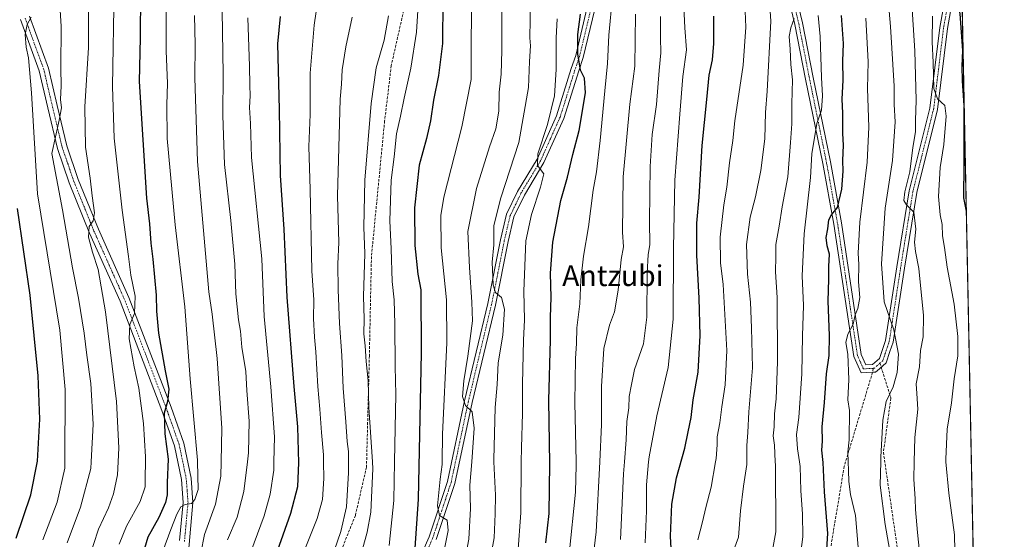
# Model space of a CAD drawing. Units: metres. Extents: x 634458 to 637407, y 4769084 to 4771454.
# Drawn here: x 637028 to 637407, y 4769739 to 4769940 of the extents above; entities that cross this region are included whole.
import ezdxf
from ezdxf.enums import TextEntityAlignment as Align

# ---------------------------------------------------------------- set-up
doc = ezdxf.new("R2010")
doc.units = ezdxf.units.M
doc.header["$MEASUREMENT"] = 0
for name, pattern in [('TRAZO_Y_PUNTO', [1, 0.5, -0.25, 0, -0.25]), ('TRAZOS', [0.75, 0.5, -0.25]), ('TRAZOSX2', [1.5, 1, -0.5])]:
    doc.linetypes.add(name, pattern=pattern)
for name, color, linetype, lineweight in [('Arbolado forestal', 92, 'TRAZOS', 0), ('Arbolado forestal CxS', 92, 'Continuous', 0), ('Camino', 19, 'Continuous', 0), ('Camino Cxs', 19, 'Continuous', 0), ('Camino eje', 39, 'TRAZO_Y_PUNTO', 13), ('Comarca CxS', 133, 'Continuous', 0), ('Comunidad Autónoma CxS', 142, 'Continuous', 0), ('Curva de nivel maestra', 36, 'Continuous', 30), ('Curva de nivel normal', 36, 'Continuous', 0), ('Municipio CxS', 142, 'Continuous', 0), ('Pista pavimentada', 135, 'Continuous', 13), ('Pista pavimentada Cxs', 135, 'Continuous', 0), ('Pista pavimentada eje', 135, 'TRAZO_Y_PUNTO', 0), ('Provincia CxS', 1, 'Continuous', 0), ('Senda', 19, 'TRAZOSX2', 0), ('Texto cartográfico', 19, 'Continuous', 0)]:
    doc.layers.add(name, color=color, linetype=linetype, lineweight=lineweight)
doc.styles.add('Arial', font='txt', dxfattribs={"height": 0.2})

# ---------------------------------------------------------------- blocks, each defined once
blk = doc.blocks.new('*U152')
at = {"layer": 'Arbolado forestal CxS', "color": 92, "linetype": 'Continuous', "lineweight": 0}
blk.add_polyline3d([(637377.87, 4770569.93, 527.18), (637398.23, 4769558.87, 501.31)], dxfattribs=at)
blk = doc.blocks.new('*U155')
at = {"layer": 'Curva de nivel normal', "color": 36, "linetype": 'Continuous', "lineweight": 0}
blk.add_polyline3d([(637317.26, 4769733.83, 560), (637318.69, 4769742.31, 560), (637318.59, 4769768.19, 560), (637318.5493, 4769769.2561, 560), (637318.3, 4769775.78, 560), (637317.69, 4769779.28, 560), (637318.11, 4769782.74, 560), (637318.24, 4769787.75, 560), (637318.85, 4769793.58, 560), (637319.42, 4769807.8, 560), (637319.25, 4769832.62, 560), (637318.65, 4769842.54, 560), (637318.79, 4769848.35, 560), (637318.79, 4769853.06, 560), (637320.01, 4769860.03, 560), (637321.23, 4769867.57, 560), (637323.43, 4769879.01, 560), (637324.36, 4769892.34, 560), (637324.92, 4769899.47, 560), (637324.91, 4769907.13, 560), (637325.2, 4769916.42, 560), (637324.46, 4769922.35, 560), (637324.32, 4769928.2, 560), (637323.9, 4769933.13, 560), (637324.52, 4769936.46, 560), (637325.78, 4769940.01, 560)], dxfattribs=at)
blk = doc.blocks.new('*U156')
at = {"layer": 'Curva de nivel normal', "color": 36, "linetype": 'Continuous', "lineweight": 0}
blk.add_polyline3d([(637302.56, 4769735.47, 565), (637304.41, 4769740.31, 565), (637305.22, 4769750.44, 565), (637306.28, 4769759.91, 565), (637307.56, 4769768.26, 565), (637307.5573, 4769769.2561, 565), (637307.54, 4769775.63, 565), (637307.97, 4769780.63, 565), (637308.42, 4769788.62, 565), (637309.74, 4769805.57, 565), (637309.38, 4769820.95, 565), (637309.05, 4769830.83, 565), (637307.84, 4769841.56, 565), (637307.53, 4769853.01, 565), (637308.89, 4769863.5, 565), (637310.92, 4769871.4, 565), (637313, 4769881.48, 565), (637314.48, 4769893.73, 565), (637314.79, 4769903.82, 565), (637315.45, 4769912.08, 565), (637316.84, 4769938.95, 565), (637315.51, 4769957.95, 565)], dxfattribs=at)
blk = doc.blocks.new('*U157')
at = {"layer": 'Curva de nivel normal', "color": 36, "linetype": 'Continuous', "lineweight": 0}
blk.add_polyline3d([(637353.35, 4769940.11, 545), (637354.31, 4769923.4, 545), (637354, 4769913.05, 545), (637354.56, 4769898.22, 545), (637353.87, 4769884.67, 545), (637351.01, 4769861.56, 545), (637350.38, 4769849.61, 545), (637350.66, 4769845.29, 545), (637350.61, 4769838.62, 545), (637351.12, 4769832.56, 545), (637350.35, 4769828.36, 545), (637349.26, 4769825.9, 545), (637348.53, 4769822.3, 545), (637346.42, 4769818.46, 545), (637345.68, 4769815.27, 545), (637346.5, 4769810.79, 545), (637346.88, 4769800.97, 545), (637346.49, 4769793.15, 545), (637347.15, 4769789.02, 545), (637346.96, 4769777.77, 545), (637346.46, 4769773.03, 545), (637346.6257, 4769769.2561, 545), (637346.77, 4769765.97, 545), (637346.79, 4769761.73, 545), (637347.51, 4769756.74, 545), (637349.36, 4769748.6, 545), (637350.97, 4769730.31, 545)], dxfattribs=at)
blk = doc.blocks.new('*U159')
at = {"layer": 'Curva de nivel normal', "color": 36, "linetype": 'Continuous', "lineweight": 0}
blk.add_polyline3d([(637362.97, 4769732.78, 540), (637360.8, 4769745.16, 540), (637358.86, 4769760.37, 540), (637359.1174, 4769769.2561, 540), (637359.17, 4769771.07, 540), (637359.91, 4769785.42, 540), (637361.18, 4769792.54, 540), (637363.84, 4769798.16, 540), (637365.46, 4769803.73, 540), (637365.94, 4769810.8, 540), (637364.09, 4769820.19, 540), (637360.44, 4769830.88, 540), (637359.36, 4769845.52, 540), (637360.86, 4769866.96, 540), (637363.61, 4769885.29, 540), (637364.6, 4769900.29, 540), (637364.28, 4769906.97, 540), (637364.27, 4769914, 540), (637362.93, 4769936.93, 540), (637361.07, 4769957.76, 540)], dxfattribs=at)
blk = doc.blocks.new('*U163')
at = {"layer": 'Curva de nivel normal', "color": 36, "linetype": 'Continuous', "lineweight": 0}
blk.add_polyline3d([(637328.04, 4769731.64, 555), (637329.15, 4769740.44, 555), (637329.03, 4769749.11, 555), (637328.33, 4769758.22, 555), (637328.11, 4769767.58, 555), (637327.8456, 4769769.2561, 555), (637327.05, 4769774.3, 555), (637326.74, 4769779.82, 555), (637327.6, 4769786.39, 555), (637328.7, 4769803.16, 555), (637328.98, 4769817.86, 555), (637329.42, 4769829.54, 555), (637328.94, 4769840.98, 555), (637329.67, 4769857.14, 555), (637332.06, 4769878.76, 555), (637332.66, 4769887.98, 555), (637334.52, 4769899.62, 555), (637336.26, 4769904.69, 555), (637336.68, 4769910.22, 555), (637336.3, 4769917.28, 555), (637335.81, 4769933.05, 555), (637335.03, 4769941.16, 555)], dxfattribs=at)
blk = doc.blocks.new('*U166')
at = {"layer": 'Curva de nivel normal', "color": 36, "linetype": 'Continuous', "lineweight": 0}
blk.add_polyline3d([(637283.41, 4769944.53, 580), (637283.68, 4769936.42, 580), (637284.41, 4769927.98, 580), (637282.94, 4769917.76, 580), (637281.76, 4769903.16, 580), (637279.88, 4769877.76, 580), (637279.36, 4769851.62, 580), (637279.27, 4769824.3, 580), (637277.36, 4769805.63, 580), (637273, 4769786.97, 580), (637270.01, 4769771.3, 580), (637269.822, 4769769.2561, 580), (637269.01, 4769760.43, 580), (637269.03, 4769750.5, 580), (637268.43, 4769738.11, 580)], dxfattribs=at)
blk = doc.blocks.new('*U169')
at = {"layer": 'Curva de nivel normal', "color": 36, "linetype": 'Continuous', "lineweight": 0}
blk.add_polyline3d([(637248, 4769728.53, 590), (637249.68, 4769742.3, 590), (637251.0067, 4769769.2561, 590), (637251.72, 4769783.75, 590), (637251.67, 4769798.29, 590), (637252.62, 4769813.01, 590), (637254.73, 4769821.89, 590), (637256.68, 4769827.03, 590), (637258.1, 4769835.45, 590), (637259.31, 4769847.23, 590), (637260.12, 4769852.11, 590), (637259.73, 4769857.79, 590), (637260.03, 4769879.04, 590), (637262.62, 4769907.07, 590), (637264.5, 4769921.7, 590), (637264.71, 4769941.66, 590)], dxfattribs=at)
blk = doc.blocks.new('*U174')
at = {"layer": 'Curva de nivel normal', "color": 36, "linetype": 'Continuous', "lineweight": 0}
blk.add_polyline3d([(637258.94, 4769739.42, 585), (637260.2, 4769764.64, 585), (637260.5518, 4769769.2561, 585), (637261.2, 4769777.76, 585), (637261.44, 4769784.82, 585), (637262.22, 4769790.17, 585), (637262.36, 4769794.48, 585), (637263.2, 4769799.15, 585), (637264.4, 4769804.84, 585), (637267.78, 4769814.74, 585), (637269.18, 4769824.98, 585), (637269.23, 4769841.95, 585), (637269.64, 4769849.18, 585), (637270.31, 4769852.92, 585), (637270.19, 4769861.97, 585), (637270.4, 4769883.01, 585), (637271.2, 4769895.32, 585), (637272.78, 4769906.95, 585), (637273.84, 4769919.95, 585), (637274.52, 4769926.78, 585), (637274.32, 4769932.68, 585), (637274.32, 4769940.77, 585)], dxfattribs=at)
blk = doc.blocks.new('*U175')
at = {"layer": 'Curva de nivel normal', "color": 36, "linetype": 'Continuous', "lineweight": 0}
blk.add_polyline3d([(637387.78, 4769729.28, 530), (637387.44, 4769741.22, 530), (637385.3, 4769757.3, 530), (637384.1955, 4769769.2561, 530), (637384.1, 4769770.29, 530), (637384.62, 4769781.91, 530), (637386.33, 4769792.09, 530), (637387.41, 4769801.27, 530), (637388.74, 4769810.19, 530), (637388.82, 4769817.62, 530), (637387.3, 4769830.09, 530), (637384.66, 4769844.32, 530), (637383.66, 4769851.91, 530), (637382.92, 4769856.4, 530), (637382.8, 4769860.65, 530), (637382, 4769864.44, 530), (637381.37, 4769871.46, 530), (637382.03, 4769882.62, 530), (637383.42, 4769891.56, 530), (637384.34, 4769902.39, 530), (637383.76, 4769906.51, 530), (637380.9, 4769909.04, 530), (637379.58, 4769913.11, 530), (637379.27, 4769923.15, 530), (637378.86, 4769931.08, 530), (637378.99, 4769940.91, 530)], dxfattribs=at)
blk = doc.blocks.new('*U185')
at = {"layer": 'Curva de nivel normal', "color": 36, "linetype": 'Continuous', "lineweight": 0}
blk.add_polyline3d([(637288.76, 4769739.31, 570), (637290.51, 4769746.16, 570), (637291.83, 4769751.75, 570), (637293.84, 4769759.5, 570), (637295.5596, 4769769.2561, 570), (637295.8, 4769770.62, 570), (637296.22, 4769775.92, 570), (637296.16, 4769778.96, 570), (637297.16, 4769784.3, 570), (637297.94, 4769790.48, 570), (637299.26, 4769799, 570), (637299.85, 4769812.14, 570), (637298.5, 4769837.55, 570), (637297.46, 4769846.01, 570), (637297.34, 4769855.79, 570), (637298.8, 4769868.3, 570), (637299.93, 4769875.05, 570), (637300.89, 4769884.42, 570), (637302.15, 4769893.01, 570), (637303.02, 4769900.69, 570), (637306.14, 4769922.04, 570), (637307.15, 4769936.69, 570), (637306.87, 4769945.93, 570)], dxfattribs=at)
blk = doc.blocks.new('*U191')
at = {"layer": 'Curva de nivel normal', "color": 36, "linetype": 'Continuous', "lineweight": 0}
blk.add_polyline3d([(637116.71, 4769734.7, 655), (637121.84, 4769748.57, 655), (637124.26, 4769756.86, 655), (637125.59, 4769766.15, 655), (637125.6505, 4769769.2561, 655), (637125.84, 4769778.98, 655), (637124.42, 4769798.25, 655), (637121.84, 4769825.3, 655), (637120.97, 4769847.53, 655), (637117.08, 4769886.53, 655), (637116.62, 4769899.56, 655), (637116.28, 4769905.7, 655), (637116.49, 4769910.23, 655), (637116.33, 4769914.31, 655), (637116.27, 4769921.7, 655), (637115.61, 4769940.26, 655)], dxfattribs=at)
blk = doc.blocks.new('*U192')
at = {"layer": 'Curva de nivel normal', "color": 36, "linetype": 'Continuous', "lineweight": 0}
blk.add_polyline3d([(637374.43, 4769730.89, 535), (637373.25, 4769742.04, 535), (637372.46, 4769750.92, 535), (637372.41, 4769755.1, 535), (637371.88, 4769762.67, 535), (637372.0244, 4769769.2561, 535), (637372.23, 4769778.63, 535), (637373.37, 4769789.63, 535), (637373.04, 4769795.63, 535), (637372.7, 4769799.29, 535), (637373.96, 4769805.93, 535), (637374.47, 4769812.17, 535), (637375.46, 4769817.47, 535), (637375.52, 4769825.72, 535), (637373.83, 4769843.8, 535), (637372.42, 4769850.32, 535), (637372.09, 4769853.92, 535), (637372.56, 4769858.9, 535), (637371.9, 4769865.4, 535), (637369, 4769868.22, 535), (637367.94, 4769869.9, 535), (637368.41, 4769873.23, 535), (637370.31, 4769880.93, 535), (637371.43, 4769890.32, 535), (637372.47, 4769896.4, 535), (637372.43, 4769900.7, 535), (637372.79, 4769908.62, 535), (637372.28, 4769927.55, 535), (637370.65, 4769951.69, 535)], dxfattribs=at)
blk = doc.blocks.new('*U203')
at = {"layer": 'Curva de nivel maestra', "color": 36, "linetype": 'Continuous', "lineweight": 30}
blk.add_polyline3d([(637338.08, 4769731.64, 550), (637338.71, 4769741.77, 550), (637337.52, 4769757.81, 550), (637336.94, 4769769.04, 550), (637336.39, 4769773.84, 550), (637336.69, 4769777.26, 550), (637336.6, 4769782.83, 550), (637337.53, 4769792.13, 550), (637338.3, 4769803.18, 550), (637339.24, 4769810.3, 550), (637339.42, 4769818.01, 550), (637338.92, 4769831.14, 550), (637339.09, 4769839.67, 550), (637339.1, 4769844.53, 550), (637339.43, 4769849.26, 550), (637338.54, 4769852.48, 550), (637338.09, 4769855.66, 550), (637338.79, 4769859.01, 550), (637339.2, 4769862.52, 550), (637340.17, 4769864.41, 550), (637342.42, 4769867.29, 550), (637344.18, 4769874.29, 550), (637344.69, 4769881.29, 550), (637344.54, 4769885.29, 550), (637344.75, 4769891.29, 550), (637344.53, 4769895.69, 550), (637344.59, 4769903.55, 550), (637344.28, 4769909.02, 550), (637344.6, 4769916.27, 550), (637344.52, 4769923.66, 550), (637344.81, 4769930.36, 550), (637343.96, 4769941.18, 550)], dxfattribs=at)
blk = doc.blocks.new('*U210')
at = {"layer": 'Curva de nivel maestra', "color": 36, "linetype": 'Continuous', "lineweight": 30}
for points in [[(637391.23, 4769906.56, 525), (637390.61, 4769915.99, 525), (637390.49, 4769921.71, 525), (637390.73, 4769927.73, 525), (637389.7, 4769941.81, 525), (637388.28, 4769948.59, 525), (637386.66, 4769951.98, 525), (637385.75, 4769954.27, 525), (637385.05, 4769957.28, 525), (637386.68, 4769964.61, 525), (637389.85, 4769975.18, 525)], [(637392.05, 4769865.88, 525), (637391.04, 4769870.93, 525), (637391.21, 4769884.06, 525), (637391.18, 4769891.36, 525), (637391.24, 4769906.1, 525)]]:
    blk.add_polyline3d(points, dxfattribs=at)
blk = doc.blocks.new('*U213')
at = {"layer": 'Curva de nivel maestra', "color": 36, "linetype": 'Continuous', "lineweight": 30}
blk.add_polyline3d([(637278.44, 4769735.9, 575), (637278.2, 4769740.66, 575), (637278.7, 4769753, 575), (637280.56, 4769763.1, 575), (637283.8, 4769774.63, 575), (637284.97, 4769780.83, 575), (637286.2, 4769786.37, 575), (637286.98, 4769793.2, 575), (637288.86, 4769803.86, 575), (637289.61, 4769817.95, 575), (637289.3, 4769832.3, 575), (637288.35, 4769848.93, 575), (637288.4, 4769861.24, 575), (637289.3, 4769871.24, 575), (637290.41, 4769891.13, 575), (637292.26, 4769908.8, 575), (637293.07, 4769918.23, 575), (637294.44, 4769924.11, 575), (637294.93, 4769930.36, 575), (637294.88, 4769940.88, 575)], dxfattribs=at)
blk = doc.blocks.new('*U215')
at = {"layer": 'Camino Cxs', "color": 19, "linetype": 'Continuous', "lineweight": 0}
for points in [[(637031.64, 4769940.94, 695.09), (637038.9, 4769920.97, 691.78), (637042.31, 4769906.54, 690.44), (637045.98, 4769890.98, 688.52), (637050.39, 4769878.08, 686.84), (637058.15, 4769858.87, 684.3), (637069.9, 4769832.59, 680.86), (637086.08, 4769790.37, 674.48), (637091.01, 4769776.47, 672.89), (637093.78, 4769763.05, 670.79), (637094.49, 4769753.67, 669.77), (637092.74, 4769734.51, 667.05)], [(637089.39, 4769738.97, 668.32), (637090.73, 4769753.7, 670.43), (637090.07, 4769762.53, 671.65), (637087.4, 4769775.46, 673.16), (637082.57, 4769789.08, 675.07), (637066.44, 4769831.16, 681.17), (637054.71, 4769857.41, 685.08), (637046.89, 4769876.77, 687.33), (637042.38, 4769889.94, 689.23), (637038.67, 4769905.68, 691.06), (637035.31, 4769919.89, 693.11), (637028.14, 4769939.63, 695.65)]]:
    blk.add_polyline3d(points, dxfattribs=at)

msp = doc.modelspace()

# ---------------------------------------------------------------- linework, layer by layer
at = {"layer": 'Arbolado forestal', "color": 92, "linetype": 'TRAZOS', "lineweight": 0}
msp.add_polyline3d([(637377.87, 4770569.93, 527.18), (637389.9, 4769972.54, 523.98), (637389.99, 4769968.03, 523.96), (637390.08, 4769963.52, 523.95), (637395.23, 4769707.84, 522.08), (637398.23, 4769558.87, 501.31)], dxfattribs=at)
at = {"layer": 'Camino', "color": 19, "linetype": 'Continuous', "lineweight": 0}
for points in [[(637089.39, 4769738.97, 668.32), (637090.73, 4769753.7, 670.43), (637090.07, 4769762.53, 671.65), (637087.4, 4769775.46, 673.16), (637082.57, 4769789.08, 675.07), (637066.44, 4769831.16, 681.17), (637054.71, 4769857.41, 685.08), (637046.89, 4769876.77, 687.33), (637042.38, 4769889.94, 689.23), (637038.67, 4769905.68, 691.06), (637035.31, 4769919.89, 693.11), (637028.14, 4769939.63, 695.65)], [(637031.64, 4769940.94, 695.09), (637038.9, 4769920.97, 691.78), (637042.31, 4769906.54, 690.44), (637045.98, 4769890.98, 688.52), (637050.39, 4769878.08, 686.84), (637058.15, 4769858.87, 684.3), (637069.9, 4769832.59, 680.86), (637086.08, 4769790.37, 674.48), (637091.01, 4769776.47, 672.89), (637093.78, 4769763.05, 670.79), (637094.49, 4769753.67, 669.77), (637092.74, 4769734.51, 667.05)]]:
    msp.add_polyline3d(points, dxfattribs=at)
at = {"layer": 'Camino eje', "color": 39, "linetype": 'TRAZO_Y_PUNTO', "lineweight": 13}
msp.add_polyline3d([(637091.24, 4769738.62, 667.97), (637091.74, 4769744.11, 668.64), (637092.61, 4769753.69, 669.93), (637092.26, 4769758.38, 670.48), (637091.93, 4769762.79, 671.09), (637089.21, 4769775.97, 673.01), (637084.33, 4769789.73, 674.78), (637068.17, 4769831.88, 681.01), (637062.3, 4769845.02, 682.97), (637056.43, 4769858.14, 684.47), (637048.64, 4769877.43, 687.08), (637046.44, 4769883.88, 687.94), (637044.18, 4769890.46, 688.89), (637040.49, 4769906.11, 690.89), (637037.11, 4769920.43, 692.37), (637033.48, 4769930.42, 693.92), (637029.89, 4769940.29, 695.36)], dxfattribs=at)
at = {"layer": 'Comarca CxS', "color": 133, "linetype": 'Continuous', "lineweight": 0}
msp.add_polyline3d([(634926.89, 4771406.13, 1133.08), (637360.06, 4771454.41, 539.56), (637406.65, 4769140.79, 654.01), (637406.65, 4769140.79, 654.01), (634791.84, 4769088.98, 1128.3)], dxfattribs=at)
msp.add_polyline3d([(634926.89, 4771406.13, 1133.08), (637360.06, 4771454.41, 539.56), (637406.65, 4769140.79, 654.01), (637406.65, 4769140.79, 654.01), (634791.84, 4769088.98, 1128.3)], dxfattribs=at)
at = {"layer": 'Comunidad Autónoma CxS', "color": 142, "linetype": 'Continuous', "lineweight": 0}
msp.add_polyline3d([(634926.89, 4771406.13, 1133.08), (637360.06, 4771454.41, 539.56), (637406.65, 4769140.79, 654.01), (637406.65, 4769140.79, 654.01), (634791.84, 4769088.98, 1128.3)], dxfattribs=at)
msp.add_polyline3d([(634926.89, 4771406.13, 1133.08), (637360.06, 4771454.41, 539.56), (637406.65, 4769140.79, 654.01), (637406.65, 4769140.79, 654.01), (634791.84, 4769088.98, 1128.3)], dxfattribs=at)
at = {"layer": 'Curva de nivel maestra', "color": 36, "linetype": 'Continuous', "lineweight": 30}
for points in [[(637074.28, 4769949.6, 675), (637074.21, 4769932.57, 675), (637073.77, 4769915.73, 675), (637076.66, 4769870.85, 675), (637077.73, 4769860.97, 675), (637078.24, 4769853.53, 675), (637079.05, 4769847.35, 675), (637080.37, 4769833.51, 675), (637080.48, 4769827.36, 675), (637081.31, 4769818.84, 675), (637083.8, 4769804.33, 675), (637085.24, 4769797.36, 675), (637084.76, 4769792.61, 675), (637083.46, 4769788.1, 675), (637083.64, 4769780.08, 675), (637084.99, 4769770.3, 675), (637084.62, 4769761.3, 675), (637084.61, 4769756.63, 675), (637083.97, 4769753.63, 675), (637081.35, 4769747.89, 675), (637077.18, 4769740.34, 675), (637071.36, 4769720.7, 675)], [(637190.68, 4769947.25, 625), (637190.5, 4769930.37, 625), (637188.91, 4769918.03, 625), (637187.04, 4769908.65, 625), (637185.94, 4769900.69, 625), (637184.38, 4769893.77, 625), (637181.56, 4769883.54, 625), (637179.78, 4769867.1, 625), (637179.85, 4769852.62, 625), (637181.05, 4769841.62, 625), (637182.2, 4769835.57, 625), (637182.31, 4769811.25, 625), (637181.1, 4769754.98, 625), (637179.84, 4769736.02, 625)], [(637127.05, 4769735.04, 650), (637132.12, 4769749.55, 650), (637134.81, 4769759.86, 650), (637135.3, 4769768.97, 650), (637134.84, 4769782.8, 650), (637133.41, 4769798.27, 650), (637130.78, 4769832.74, 650), (637129.58, 4769858.87, 650), (637128.22, 4769879.53, 650), (637127.81, 4769904.96, 650), (637127.21, 4769930.28, 650), (637128.17, 4769940.78, 650)], [(637230.27, 4769738.17, 600), (637231.5, 4769749.39, 600), (637231.82, 4769768.61, 600), (637231.41, 4769792.91, 600), (637232.07, 4769816.3, 600), (637232.06, 4769824.99, 600), (637232.31, 4769832.62, 600), (637232.06, 4769841.94, 600), (637233.01, 4769853.89, 600), (637236.06, 4769869.91, 600), (637238.56, 4769878.94, 600), (637240.64, 4769887.71, 600), (637243.11, 4769896.96, 600), (637245.58, 4769911.46, 600), (637245.2, 4769917.08, 600), (637243.56, 4769920.12, 600), (637242.54, 4769926.45, 600), (637242.63, 4769933.89, 600), (637243.6, 4769941.71, 600)], [(637026.51, 4769739.98, 700), (637032.17, 4769756.64, 700), (637034.65, 4769769.54, 700), (637035.59, 4769785.74, 700), (637035.02, 4769802.37, 700), (637031.91, 4769833.46, 700), (637027.04, 4769866.89, 700)]]:
    msp.add_polyline3d(points, dxfattribs=at)
at = {"layer": 'Curva de nivel normal', "color": 36, "linetype": 'Continuous', "lineweight": 0}
for points in [[(637046.17, 4769738.16, 690), (637051.29, 4769751.86, 690), (637055.27, 4769766.72, 690), (637055.39, 4769769.26, 690), (637056.11, 4769783.84, 690), (637055.19, 4769799.45, 690), (637053.62, 4769810.34, 690), (637052.68, 4769818.88, 690), (637050.51, 4769832.37, 690), (637048.17, 4769844.02, 690), (637044.34, 4769866.35, 690), (637040.19, 4769888.04, 690), (637043.02, 4769900.84, 690), (637043.88, 4769905.59, 690), (637043.57, 4769908.9, 690), (637043.79, 4769914.1, 690), (637043.63, 4769920.88, 690), (637043.8, 4769937.1, 690), (637042.25, 4769961.61, 690)], [(637054.32, 4769731.52, 685), (637058.13, 4769743.42, 685), (637061.99, 4769751.58, 685), (637063.98, 4769756.97, 685), (637065.52, 4769764.28, 685), (637065.75, 4769769.26, 685), (637066.01, 4769774.67, 685), (637065.06, 4769792.6, 685), (637060.9, 4769827.04, 685), (637057.99, 4769843.42, 685), (637055.84, 4769850.11, 685), (637054.34, 4769855.86, 685), (637054.63, 4769859.92, 685), (637056.18, 4769862.14, 685), (637056.65, 4769865.25, 685), (637055.67, 4769871.78, 685), (637054.93, 4769878.57, 685), (637053.14, 4769890.44, 685), (637052.86, 4769906, 685), (637054.36, 4769928.82, 685), (637054.18, 4769957.33, 685)], [(637224.06, 4769957.85, 610), (637224.19, 4769939.5, 610), (637224.1, 4769932.61, 610), (637224.34, 4769929.5, 610), (637223.97, 4769923.48, 610), (637223.66, 4769913.5, 610), (637219.9, 4769892.29, 610), (637212.93, 4769870.96, 610), (637210.29, 4769860.31, 610), (637210.21, 4769852.84, 610), (637209.63, 4769846.17, 610), (637209.95, 4769837.49, 610), (637210.96, 4769834.5, 610), (637213.16, 4769832.66, 610), (637214.33, 4769828.13, 610), (637213.67, 4769818.14, 610), (637211.97, 4769807.47, 610), (637211.48, 4769799.15, 610), (637210.81, 4769790.18, 610), (637210.22, 4769770.26, 610), (637210.27, 4769769.26, 610), (637210.91, 4769756.54, 610), (637210.77, 4769749.3, 610), (637210.34, 4769740.03, 610), (637208.43, 4769729.54, 610)], [(637201.76, 4769954.62, 620), (637201.52, 4769929.74, 620), (637201.56, 4769916.53, 620), (637197.95, 4769898.36, 620), (637190.97, 4769871.24, 620), (637189.88, 4769864.13, 620), (637189.99, 4769851.71, 620), (637192.11, 4769831.66, 620), (637192.18, 4769815.14, 620), (637190.53, 4769780, 620), (637190.41, 4769769.26, 620), (637190.4, 4769768.3, 620), (637189.56, 4769762.63, 620), (637188.53, 4769752.36, 620), (637189.36, 4769748.6, 620), (637192.28, 4769746.83, 620), (637192.72, 4769742.82, 620), (637190.29, 4769730.71, 620)], [(637066.12, 4769737.59, 680), (637068.99, 4769744.58, 680), (637074.24, 4769754.06, 680), (637076.08, 4769759.71, 680), (637076.06, 4769763.31, 680), (637076.23, 4769769.26, 680), (637076.29, 4769771.26, 680), (637075.53, 4769784.06, 680), (637073.74, 4769797.67, 680), (637071.9, 4769805.84, 680), (637069.98, 4769816.63, 680), (637070.25, 4769822.25, 680), (637072.05, 4769826.48, 680), (637072.23, 4769833.05, 680), (637070.64, 4769841.2, 680), (637069.76, 4769848.41, 680), (637067.21, 4769866.23, 680), (637064.21, 4769893.91, 680), (637063.56, 4769913.82, 680), (637064.15, 4769951.75, 680)], [(637084.17, 4769952.1, 670), (637084.25, 4769927.63, 670), (637084.74, 4769914.95, 670), (637084.48, 4769906.91, 670), (637084.64, 4769893.88, 670), (637087.64, 4769860.6, 670), (637091.35, 4769829.04, 670), (637093.4, 4769801.3, 670), (637096.25, 4769769.97, 670), (637096.27, 4769769.26, 670), (637096.54, 4769758.63, 670), (637095.28, 4769754.77, 670), (637093.99, 4769753.31, 670), (637091.47, 4769752.89, 670), (637089.88, 4769751.99, 670), (637088.35, 4769749.16, 670), (637085.95, 4769743.27, 670), (637082.87, 4769734.96, 670)], [(637107.74, 4769739.24, 660), (637111.5, 4769747.97, 660), (637114.02, 4769757.93, 660), (637115.44, 4769769.26, 660), (637115.89, 4769772.83, 660), (637116.19, 4769784.93, 660), (637115.29, 4769796.76, 660), (637114.81, 4769804.15, 660), (637113.35, 4769813.43, 660), (637112.76, 4769819.63, 660), (637112, 4769823.97, 660), (637111.02, 4769833.96, 660), (637110.6, 4769845.45, 660), (637109.08, 4769862.26, 660), (637106.62, 4769883.78, 660), (637106, 4769902.62, 660), (637106.18, 4769918.62, 660), (637105.63, 4769951.28, 660)], [(637143.28, 4769952.47, 645), (637141.08, 4769937.49, 645), (637139.57, 4769919.04, 645), (637139.61, 4769903.02, 645), (637139.15, 4769890.77, 645), (637139.64, 4769874.21, 645), (637140.3, 4769842.84, 645), (637141, 4769831.69, 645), (637140.91, 4769824.53, 645), (637141.21, 4769817.36, 645), (637141.79, 4769811.63, 645), (637142.49, 4769798.3, 645), (637143.34, 4769789.63, 645), (637143.92, 4769780.63, 645), (637144.71, 4769772.04, 645), (637144.74, 4769769.26, 645), (637144.82, 4769762.94, 645), (637144.32, 4769754.82, 645), (637142.34, 4769747.55, 645), (637137.92, 4769736.56, 645)], [(637239.23, 4769733.72, 595), (637241.74, 4769757.61, 595), (637241.92, 4769768.08, 595), (637241.9, 4769769.26, 595), (637241.47, 4769792.12, 595), (637241.67, 4769809.11, 595), (637242.07, 4769814.84, 595), (637242.24, 4769820.97, 595), (637243.31, 4769830.15, 595), (637243.7, 4769839.35, 595), (637244.75, 4769848.52, 595), (637246.66, 4769859.8, 595), (637248.49, 4769873.89, 595), (637249.78, 4769880.96, 595), (637251.23, 4769893.11, 595), (637252.93, 4769912.17, 595), (637254.03, 4769922.73, 595), (637254.46, 4769933.62, 595), (637255.9, 4769948.59, 595)], [(637169.94, 4769737.16, 630), (637171.81, 4769754.44, 630), (637172.1, 4769769.26, 630), (637172.62, 4769795.28, 630), (637172.32, 4769805.97, 630), (637172.23, 4769822.3, 630), (637171.86, 4769831.74, 630), (637171.18, 4769838.79, 630), (637170.76, 4769851.29, 630), (637170.24, 4769862.08, 630), (637170.75, 4769877.83, 630), (637171.91, 4769886.74, 630), (637172.78, 4769895.59, 630), (637174.36, 4769902.39, 630), (637175.75, 4769909.32, 630), (637178.33, 4769920.97, 630), (637180.51, 4769934.74, 630), (637181.03, 4769943.15, 630)], [(637198.94, 4769730.7, 615), (637200.62, 4769739.54, 615), (637201.34, 4769751.4, 615), (637201.04, 4769760.39, 615), (637201.84, 4769769.26, 615), (637201.84, 4769769.28, 615), (637202.73, 4769782.34, 615), (637201.94, 4769788.6, 615), (637199.36, 4769791.05, 615), (637198.26, 4769794.46, 615), (637198.69, 4769800.57, 615), (637200.32, 4769809.97, 615), (637202.01, 4769823.63, 615), (637201.79, 4769830.74, 615), (637200.88, 4769844.19, 615), (637200.26, 4769858, 615), (637203.59, 4769874.59, 615), (637208.6, 4769890.66, 615), (637211.05, 4769897.56, 615), (637212.22, 4769904.33, 615), (637212.28, 4769911.66, 615), (637213.06, 4769918.55, 615), (637213.33, 4769927.69, 615), (637213.29, 4769944.97, 615)], [(637036.73, 4769739.31, 695), (637042.28, 4769753.79, 695), (637045.18, 4769766.85, 695), (637045.19, 4769769.26, 695), (637045.36, 4769797.22, 695), (637043.3, 4769819.96, 695), (637034.64, 4769872.49, 695), (637032.37, 4769911.47, 695), (637031.2, 4769924.95, 695), (637030.31, 4769928.95, 695), (637030.01, 4769933.88, 695), (637030.7, 4769937.67, 695), (637032.29, 4769940.54, 695)], [(637095.16, 4769941.14, 665), (637095.41, 4769930.08, 665), (637095.23, 4769917.15, 665), (637096.24, 4769884.96, 665), (637100.65, 4769834.79, 665), (637101.89, 4769826.23, 665), (637103.82, 4769809.14, 665), (637105.59, 4769782.32, 665), (637105.31, 4769769.26, 665), (637105.19, 4769763.85, 665), (637103.22, 4769752.96, 665), (637098.94, 4769741.28, 665), (637097.49, 4769734.2, 665)], [(637146.3, 4769727.63, 640), (637151.43, 4769742.53, 640), (637153.55, 4769752.05, 640), (637154.4, 4769765.07, 640), (637154.38, 4769769.26, 640), (637154.37, 4769773.33, 640), (637153.8, 4769777.17, 640), (637153.38, 4769784.72, 640), (637152.34, 4769797.64, 640), (637151.74, 4769810.25, 640), (637150.89, 4769822.63, 640), (637150.32, 4769835.58, 640), (637150.29, 4769845.52, 640), (637150.6, 4769853.8, 640), (637150.14, 4769871.74, 640), (637151.09, 4769908.96, 640), (637151.61, 4769914.69, 640), (637151.95, 4769920.32, 640), (637153.29, 4769929.15, 640), (637155.74, 4769940.56, 640)], [(637159.68, 4769735.71, 635), (637161.54, 4769742.24, 635), (637162.9, 4769749.97, 635), (637163.72, 4769766.63, 635), (637163.55, 4769769.26, 635), (637162.21, 4769790.27, 635), (637161.93, 4769800.51, 635), (637161.18, 4769807.94, 635), (637160.81, 4769813.97, 635), (637160.29, 4769818.66, 635), (637160.37, 4769824.41, 635), (637160.14, 4769832.99, 635), (637160.67, 4769849.57, 635), (637160.26, 4769859.7, 635), (637160.69, 4769877.72, 635), (637163.07, 4769907.28, 635), (637165.05, 4769921.09, 635), (637168.1, 4769931.63, 635), (637169.79, 4769941.01, 635)], [(637219.44, 4769734.05, 605), (637220.69, 4769749.71, 605), (637220.83, 4769769.26, 605), (637220.87, 4769774.74, 605), (637221.31, 4769788.08, 605), (637221.27, 4769799.3, 605), (637221.65, 4769816.21, 605), (637222.06, 4769824.01, 605), (637221.76, 4769835, 605), (637222.56, 4769854.44, 605), (637224.73, 4769864.61, 605), (637228.23, 4769875.11, 605), (637229.54, 4769880.28, 605), (637227.09, 4769883.42, 605), (637227.18, 4769887.93, 605), (637230.95, 4769899.16, 605), (637233.58, 4769910.26, 605), (637234.3, 4769920.38, 605), (637234.28, 4769932.64, 605), (637234.64, 4769939.9, 605)]]:
    msp.add_polyline3d(points, dxfattribs=at)
at = {"layer": 'Municipio CxS', "color": 142, "linetype": 'Continuous', "lineweight": 0}
msp.add_polyline3d([(634926.89, 4771406.13, 1133.08), (637360.06, 4771454.41, 539.56), (637406.65, 4769140.79, 654.01), (637406.65, 4769140.79, 654.01), (634791.84, 4769088.98, 1128.3)], dxfattribs=at)
msp.add_polyline3d([(634926.89, 4771406.13, 1133.08), (637360.06, 4771454.41, 539.56), (637406.65, 4769140.79, 654.01), (637406.65, 4769140.79, 654.01), (634791.84, 4769088.98, 1128.3)], dxfattribs=at)
at = {"layer": 'Pista pavimentada', "color": 135, "linetype": 'Continuous', "lineweight": 13}
for points in [[(637386.75, 4769947.11, 525.27), (637384.76, 4769936.14, 527.02), (637380.94, 4769904.95, 530.46), (637372.94, 4769873.01, 534.02), (637368.25, 4769843.95, 537.13), (637363.87, 4769815.39, 539.97), (637362.65, 4769811.77, 540.42), (637361.18, 4769807.38, 540.99), (637359.97, 4769806.34, 541.16), (637358.66, 4769805.19, 541.34), (637357.15, 4769803.87, 541.53), (637355.96, 4769803.81, 541.64), (637351.52, 4769803.55, 542.12), (637348.7, 4769809.85, 543.97), (637341.02, 4769860.87, 549.57), (637336.79, 4769884.22, 553.35), (637330.2, 4769916.73, 557.34), (637326.11, 4769937.69, 559.51), (637320.08, 4769962.97, 562.52)], [(637323.01, 4769963.63, 561.2), (637329.04, 4769938.33, 558.75), (637333.14, 4769917.31, 556.24), (637339.74, 4769884.78, 552.7), (637343.98, 4769861.36, 548.71), (637351.61, 4769810.71, 542.55), (637353.42, 4769806.66, 541.91), (637355.95, 4769806.81, 541.52), (637358.59, 4769809.11, 541.19), (637360.95, 4769816.1, 540.72), (637365.29, 4769844.41, 537.67), (637370, 4769873.61, 534.95), (637377.99, 4769905.5, 531.2), (637381.8, 4769936.59, 527.62), (637385.8, 4769958.81, 525.3)], [(637154.18, 4769563.36, 642.7), (637154.75, 4769566.23, 642.55), (637159.2, 4769580.59, 640.79), (637163.24, 4769599.01, 638.48), (637165.98, 4769620.71, 636.21), (637167.23, 4769638.98, 633.67), (637167.57, 4769660.79, 630.76), (637167.02, 4769682.34, 628.58), (637168.68, 4769696.29, 627.23), (637173.26, 4769710.91, 625.03), (637178.6, 4769725.03, 623.44), (637185.32, 4769740.42, 621.79), (637192.38, 4769761.78, 618.3), (637198.98, 4769792.76, 615.09), (637207.93, 4769830.24, 610.77), (637212.81, 4769854.74, 608.69), (637215.14, 4769864.65, 607.62), (637219.38, 4769873.43, 606.92), (637226.89, 4769885.92, 604.95), (637234.36, 4769902.59, 603.3), (637240.05, 4769920.76, 601.54), (637241.79, 4769925.85, 600.67), (637246.2, 4769944.39, 598.53)], [(637249.11, 4769943.66, 597.62), (637244.67, 4769925.01, 599.66), (637242.9, 4769919.83, 600.32), (637237.17, 4769901.52, 602.07), (637229.55, 4769884.53, 604.68), (637222.02, 4769872, 606.01), (637217.99, 4769863.64, 606.89), (637215.74, 4769854.11, 608.08), (637210.87, 4769829.59, 610.41), (637201.9, 4769792.1, 614.54), (637195.28, 4769760.99, 618.2), (637188.12, 4769739.35, 620.79)]]:
    msp.add_polyline3d(points, dxfattribs=at)
at = {"layer": 'Pista pavimentada Cxs', "color": 135, "linetype": 'Continuous', "lineweight": 0}
for points in [[(637386.75, 4769947.11, 525.27), (637384.76, 4769936.14, 527.02), (637380.94, 4769904.95, 530.46), (637372.94, 4769873.01, 534.02), (637368.25, 4769843.95, 537.13), (637363.87, 4769815.39, 539.97), (637362.65, 4769811.77, 540.42), (637361.18, 4769807.38, 540.99), (637359.97, 4769806.34, 541.16), (637358.66, 4769805.19, 541.34), (637357.15, 4769803.87, 541.53), (637355.96, 4769803.81, 541.64), (637351.52, 4769803.55, 542.12), (637348.7, 4769809.85, 543.97), (637341.02, 4769860.87, 549.57), (637336.79, 4769884.22, 553.35), (637330.2, 4769916.73, 557.34), (637326.11, 4769937.69, 559.51), (637320.08, 4769962.97, 562.52)], [(637323.01, 4769963.63, 561.2), (637329.04, 4769938.33, 558.75), (637333.14, 4769917.31, 556.24), (637339.74, 4769884.78, 552.7), (637343.98, 4769861.36, 548.71), (637351.61, 4769810.71, 542.55), (637353.42, 4769806.66, 541.91), (637355.95, 4769806.81, 541.52), (637358.59, 4769809.11, 541.19), (637360.95, 4769816.1, 540.72), (637365.29, 4769844.41, 537.67), (637370, 4769873.61, 534.95), (637377.99, 4769905.5, 531.2), (637381.8, 4769936.59, 527.62), (637385.8, 4769958.81, 525.3)], [(637178.6, 4769725.03, 623.44), (637185.32, 4769740.42, 621.79), (637192.38, 4769761.78, 618.3), (637198.98, 4769792.76, 615.09), (637207.93, 4769830.24, 610.77), (637212.81, 4769854.74, 608.69), (637215.14, 4769864.65, 607.62), (637219.38, 4769873.43, 606.92), (637226.89, 4769885.92, 604.95), (637234.36, 4769902.59, 603.3), (637240.05, 4769920.76, 601.54), (637241.79, 4769925.85, 600.67), (637246.2, 4769944.39, 598.53)], [(637249.11, 4769943.66, 597.62), (637244.67, 4769925.01, 599.66), (637242.9, 4769919.83, 600.32), (637237.17, 4769901.52, 602.07), (637229.55, 4769884.53, 604.68), (637222.02, 4769872, 606.01), (637217.99, 4769863.64, 606.89), (637215.74, 4769854.11, 608.08), (637210.87, 4769829.59, 610.41), (637201.9, 4769792.1, 614.54), (637195.28, 4769760.99, 618.2), (637188.12, 4769739.35, 620.79)]]:
    msp.add_polyline3d(points, dxfattribs=at)
at = {"layer": 'Pista pavimentada eje', "color": 135, "linetype": 'TRAZO_Y_PUNTO', "lineweight": 0}
for points in [[(637389.99, 4769968.03, 523.96), (637389.99, 4769968.03, 523.96), (637389.48, 4769967.26, 524.2), (637387.94, 4769961.16, 524.45), (637387.27, 4769958.49, 524.55), (637385.27, 4769947.38, 526.05), (637383.28, 4769936.37, 527.31), (637379.47, 4769905.23, 530.83), (637371.47, 4769873.31, 534.27), (637366.77, 4769844.18, 537.49), (637362.41, 4769815.75, 540.34), (637361.23, 4769812.25, 540.75), (637359.89, 4769808.25, 541.06), (637358.82, 4769807.32, 541.21)], [(637356.14, 4769805.32, 541.56), (637352.47, 4769805.11, 542.04), (637350.16, 4769810.28, 543.21), (637342.5, 4769861.12, 549.11), (637338.27, 4769884.5, 553.02), (637334.97, 4769900.77, 554.93), (637331.67, 4769917.02, 556.79), (637327.58, 4769938.01, 559.07), (637324.56, 4769950.66, 560.38)], [(637247.66, 4769944.03, 598.02), (637243.23, 4769925.43, 600.16), (637241.48, 4769920.3, 600.7), (637235.77, 4769902.06, 602.5), (637232.03, 4769893.72, 603.65), (637228.22, 4769885.23, 604.79), (637220.7, 4769872.72, 606.34), (637218.69, 4769868.54, 606.56), (637216.57, 4769864.15, 606.99), (637215.4, 4769859.19, 607.78), (637214.28, 4769854.43, 608.38), (637211.84, 4769842.18, 609.23), (637209.4, 4769829.92, 610.58), (637204.92, 4769811.17, 612.97), (637200.44, 4769792.43, 614.86), (637197.14, 4769776.94, 616.38), (637193.83, 4769761.39, 618.25), (637190.25, 4769750.57, 619.91), (637186.72, 4769739.89, 620.94), (637179.99, 4769724.46, 622.99)], [(637358.82, 4769807.32, 541.21), (637357.67, 4769806.32, 541.36), (637356.71, 4769805.35, 541.49), (637356.14, 4769805.32, 541.56)]]:
    msp.add_polyline3d(points, dxfattribs=at)
at = {"layer": 'Provincia CxS', "color": 1, "linetype": 'Continuous', "lineweight": 0}
msp.add_polyline3d([(634926.89, 4771406.13, 1133.08), (637360.06, 4771454.41, 539.56), (637406.65, 4769140.79, 654.01), (637406.65, 4769140.79, 654.01), (634791.84, 4769088.98, 1128.3)], dxfattribs=at)
msp.add_polyline3d([(634926.89, 4771406.13, 1133.08), (637360.06, 4771454.41, 539.56), (637406.65, 4769140.79, 654.01), (637406.65, 4769140.79, 654.01), (634791.84, 4769088.98, 1128.3)], dxfattribs=at)
at = {"layer": 'Senda', "color": 19, "linetype": 'TRAZOSX2', "lineweight": 0}
for points in [[(637175.9, 4769944.5, 632.09), (637170.79, 4769921.87, 632.71), (637168.25, 4769900.6, 632.14), (637163.17, 4769848.37, 633.51), (637162.38, 4769810.11, 634.05), (637161.27, 4769767.25, 635.8), (637156.98, 4769748.67, 638.1), (637149.2, 4769729.3, 638.24), (637146.82, 4769706.76, 637.83), (637147.3, 4769688.66, 638.84), (637150.63, 4769653.42, 642.23), (637152.06, 4769632.63, 643.07), (637152.38, 4769606.91, 643.85), (637152.06, 4769587.06, 644.25), (637148.89, 4769571.51, 644.37), (637148.89, 4769564.27, 643.53), (637148.59, 4769561.88, 643.48)], [(637358.82, 4769807.32, 541.21), (637363.01, 4769793.83, 539.17), (637360.14, 4769772.97, 539.53), (637366.6, 4769728.57, 537.88), (637373.77, 4769715.12, 533.89), (637383.1, 4769709.74, 528.74), (637395.23, 4769707.84, 522.08), (637395.23, 4769707.84, 522.08)], [(637356.14, 4769805.32, 541.56), (637355.96, 4769803.81, 541.64), (637345.07, 4769767.59, 545.73), (637337.9, 4769724.54, 549.41), (637334.31, 4769696.96, 547.99), (637319.96, 4769658.61, 558.65), (637307.04, 4769635.07, 563.42), (637284.79, 4769609.51, 578.95), (637274.03, 4769577.89, 587.91), (637264.7, 4769555.02, 593.06), (637253.22, 4769538.2, 597.17), (637228.83, 4769518.69, 605.6), (637207.3, 4769506.58, 613.66), (637197.97, 4769492.46, 618.28), (637193.78, 4769482.03, 620.77), (637188.75, 4769467.9, 624.89), (637183.01, 4769458.48, 630.12), (637180.73, 4769456.45, 631.64)]]:
    msp.add_polyline3d(points, dxfattribs=at)

# ---------------------------------------------------------------- block references
at = {"layer": 'Arbolado forestal CxS', "color": 92, "linetype": 'Continuous', "lineweight": 0}
msp.add_blockref('*U152', (0, 0), dxfattribs=at)
at = {"layer": 'Camino Cxs', "color": 19, "linetype": 'Continuous', "lineweight": 0}
msp.add_blockref('*U215', (0, 0), dxfattribs=at)
at = {"layer": 'Curva de nivel maestra', "color": 36, "linetype": 'Continuous', "lineweight": 30}
for name in ['*U213', '*U210', '*U203']:
    msp.add_blockref(name, (0, 0), dxfattribs=at)
at = {"layer": 'Curva de nivel normal', "color": 36, "linetype": 'Continuous', "lineweight": 0}
for name in ['*U155', '*U163', '*U157', '*U159', '*U169', '*U174', '*U166', '*U185', '*U156', '*U192', '*U175', '*U191']:
    msp.add_blockref(name, (0, 0), dxfattribs=at)

# ---------------------------------------------------------------- texts
at = {"layer": 'Texto cartográfico', "color": 19, "linetype": 'Continuous', "lineweight": 0, "style": 'Arial'}
msp.add_text('Antzubi', height=8, dxfattribs=at).set_placement((637256.04, 4769841.01), align=Align.MIDDLE_CENTER)

doc.saveas('drawing.dxf')
